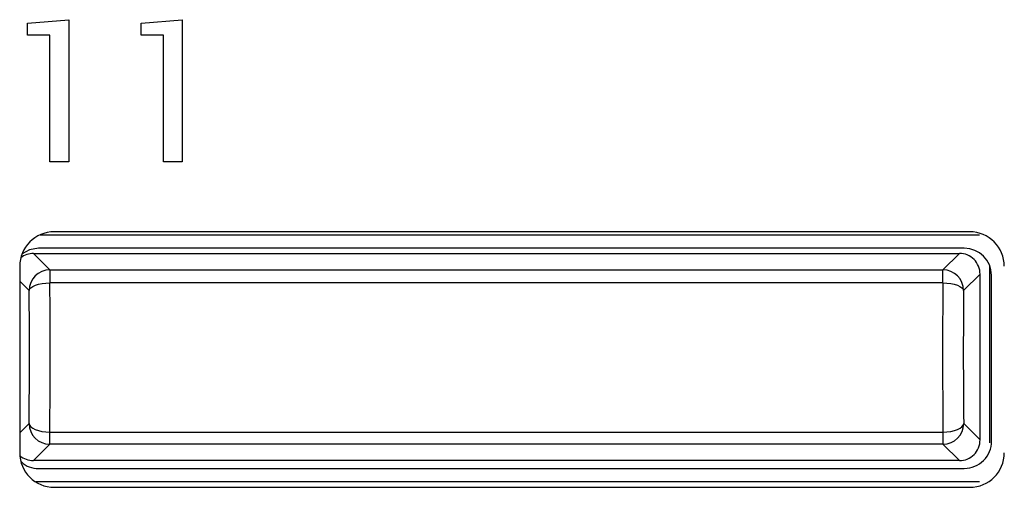
# Model space of a CAD drawing. Extents: x 15 to 410, y 2 to 293.
# Drawn here: x 177 to 182, y 164 to 167 of the extents above; entities that cross this region are included whole.
import ezdxf

# ---------------------------------------------------------------- set-up
doc = ezdxf.new("R2010")
doc.units = 0
doc.layers.get('0').update_dxf_attribs({"lineweight": 25})

msp = doc.modelspace()

# ---------------------------------------------------------------- linework, layer by layer
at = {"color": 7, "linetype": 'Continuous'}
for p, q in [((177.015395, 166.59439), (177.213832, 166.611387)), ((177.015395, 166.537433), (177.015395, 166.59439)), ((177.213832, 166.611387), (177.213832, 165.925586)), ((177.563165, 166.59439), (177.761603, 166.611387)), ((177.563165, 166.537433), (177.563165, 166.59439)), ((177.761603, 166.611387), (177.761603, 165.925586)), ((177.123341, 166.537433), (177.015395, 166.537433)), ((177.123341, 165.925586), (177.123341, 166.537433)), ((177.671111, 166.537433), (177.563165, 166.537433)), ((177.671111, 165.925586), (177.671111, 166.537433)), ((177.213832, 165.925586), (177.123341, 165.925586)), ((177.761603, 165.925586), (177.671111, 165.925586)), ((181.56068, 165.587677), (177.144013, 165.587677)), ((177.075748, 165.573059), (181.606981, 165.573059)), ((181.534498, 165.508309), (177.067801, 165.508309)), ((177.043539, 165.483335), (177.12292, 165.403951)), ((177.043539, 165.483335), (181.510508, 165.483335)), ((181.431127, 165.403951), (181.510508, 165.483335)), ((176.977347, 165.421013), (176.977347, 164.521013)), ((177.12292, 165.403951), (177.12292, 165.340984)), ((177.12292, 165.403951), (181.431127, 165.403951)), ((181.431127, 165.340984), (181.431127, 165.403951)), ((181.657719, 164.569024), (181.657719, 165.421415)), ((181.610474, 165.383368), (181.531093, 165.303984)), ((181.610474, 164.583064), (181.610474, 165.383368)), ((181.66612, 164.577384), (181.665494, 165.377412)), ((181.431127, 165.340984), (177.12292, 165.340984)), ((181.531505, 164.662032), (181.610474, 164.583064)), ((177.122507, 164.620518), (181.431539, 164.620518)), ((177.122507, 164.562065), (177.122507, 164.620518)), ((181.431539, 164.620518), (181.431539, 164.562065)), ((177.122507, 164.562065), (177.043539, 164.483099)), ((181.431539, 164.562065), (177.122507, 164.562065)), ((181.510508, 164.483099), (181.431539, 164.562065)), ((181.510508, 164.483099), (177.043539, 164.483099)), ((177.067803, 164.445655), (181.5345, 164.445655)), ((181.608378, 164.380338), (177.054636, 164.380338)), ((177.144013, 164.354346), (181.56068, 164.354346))]:
    msp.add_line(p, q, dxfattribs=at)
at = {"color": 8, "linetype": 'Continuous'}
for p, q in [((177.022954, 165.303984), (176.977347, 165.349592)), ((176.977347, 164.616837), (177.022541, 164.662032))]:
    msp.add_line(p, q, dxfattribs=at)
at = {"color": 7, "linetype": 'Continuous'}
for points in [[(177.067801, 165.508309), (177.02445, 165.500928), (176.98966, 165.481656)], [(177.022954, 165.303984), (177.025283, 165.311097), (177.03125, 165.317942), (177.040631, 165.324265), (177.053078, 165.329833), (177.068126, 165.334442), (177.085216, 165.337914), (177.10371, 165.340119), (177.12292, 165.340984)], [(181.431127, 165.340984), (181.450337, 165.340119), (181.468831, 165.337914), (181.485921, 165.334442), (181.500969, 165.329833), (181.513416, 165.324265), (181.522797, 165.317942), (181.528763, 165.311097), (181.531093, 165.303984)], [(177.022541, 164.662032), (177.024862, 164.654053), (177.030822, 164.646369), (177.040201, 164.639271), (177.052648, 164.63302), (177.067698, 164.627851), (177.084791, 164.623957), (177.103291, 164.621481), (177.122507, 164.620518)], [(181.431539, 164.620518), (181.450756, 164.621481), (181.469256, 164.623957), (181.486348, 164.627851), (181.5014, 164.63302), (181.513846, 164.639271), (181.523224, 164.646369), (181.529184, 164.654053), (181.531505, 164.662032)]]:
    msp.add_lwpolyline(points, dxfattribs=at)
for centre, radius, start, end in [((177.144013, 165.421013), 0.166667, 90, 180), ((181.56068, 165.421013), 0.166667, 0, 90), ((181.5345, 165.377315), 0.130994, 0.042315, 90.001152), ((177.043538, 165.383359), 0.099975, 89.99983, 127.545245), ((181.510517, 165.383378), 0.099957, 359.994154, 90.005135), ((177.123002, 165.303903), 0.100048, 90.047074, 179.953638), ((181.431045, 165.303904), 0.100048, 0.046159, 89.953129), ((147.295289, 165.002128), 29.729197, 359.3445338, 0.581764), ((139.678724, 165.002209), 37.445728, 359.4159629, 0.5183667), ((218.882119, 165.002181), 37.452524, 179.4816839, 180.5838877), ((211.264153, 165.002103), 29.734593, 179.4182929, 180.6552985), ((177.12259, 164.662114), 0.100049, 180.046807, 269.952482), ((181.431458, 164.662112), 0.100047, 270.046452, 359.954259), ((181.51052, 164.583053), 0.099954, 269.993435, 0.005853), ((181.5345, 164.577275), 0.13162, 270.000316, 0.047233), ((177.144013, 164.521013), 0.166667, 180, 270), ((177.043525, 164.583053), 0.099953, 228.948163, 270.007688), ((181.56068, 164.521013), 0.166667, 270, 0), ((177.062819, 164.556731), 0.111188, 226.018743, 272.569518)]:
    msp.add_arc(centre, radius, start, end, dxfattribs=at)

doc.saveas('drawing.dxf')
